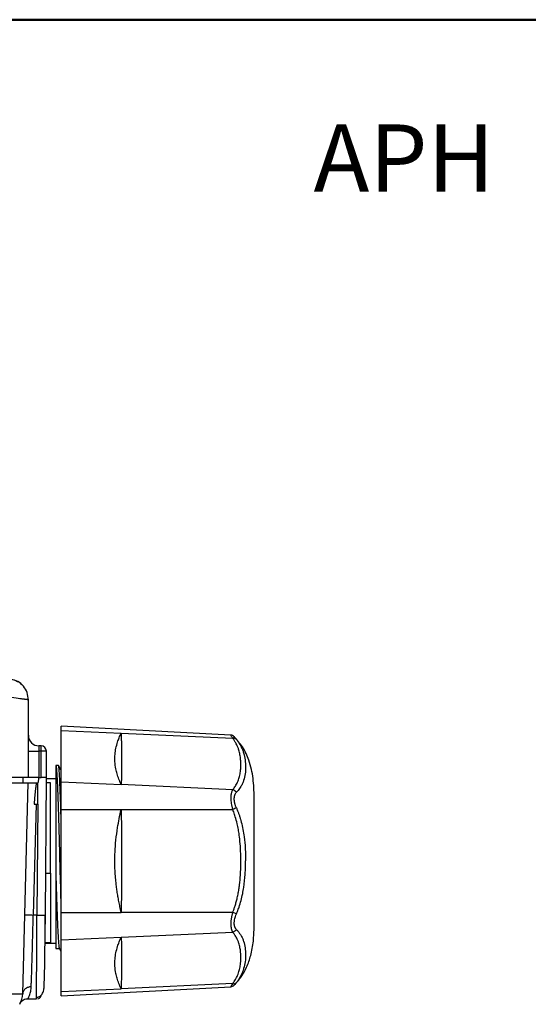
# Model space of a CAD drawing. Units: millimetres. Extents: x 10 to 416, y 10 to 287.
# Drawn here: x 184 to 232, y 194 to 287 of the extents above; entities that cross this region are included whole.
import ezdxf

# ---------------------------------------------------------------- set-up
doc = ezdxf.new("R2010")
doc.units = ezdxf.units.MM
doc.styles.add('SLDTEXTSTYLE0', font='TXT', dxfattribs={"width": 0.75})

msp = doc.modelspace()

# ---------------------------------------------------------------- linework, layer by layer
at = {"color": 7, "linetype": 'Continuous', "lineweight": 50}
msp.add_line((10, 287), (410, 287), dxfattribs=at)
at = {"color": 7, "linetype": 'Continuous', "lineweight": 25}
for p, q in [((185.168, 215.554), (185.168, 222.889)), ((204.253, 219.566), (188.261, 220.404)), ((188.261, 220.002), (193.919, 219.745)), ((188.261, 215.152), (188.261, 220.002)), ((193.919, 219.745), (204.439, 219.268)), ((186.168, 218.554), (186.168, 218.054)), ((186.369, 218.554), (186.168, 218.554)), ((186.369, 218.054), (186.369, 218.554)), ((185.168, 218.054), (186.168, 218.054)), ((186.168, 218.054), (186.168, 215.554)), ((186.369, 218.054), (186.168, 218.054)), ((186.369, 215.554), (186.369, 218.054)), ((186.869, 218.054), (186.369, 218.054)), ((186.869, 215.554), (186.869, 218.054)), ((186.869, 215.707), (186.883, 217.554)), ((187.996, 216.704), (187.76, 216.704)), ((185.168, 215.554), (177.168, 215.554)), ((184.668, 215.054), (184.668, 215.554)), ((186.168, 215.554), (185.168, 215.554)), ((186.168, 215.554), (186.369, 215.554)), ((186.775, 202.611), (186.868, 215.554)), ((186.865, 215.054), (186.869, 215.554)), ((187.761, 215.454), (186.868, 215.454)), ((177.168, 215.054), (185.155, 215.054)), ((184.634, 195.167), (185.155, 215.054)), ((186.05, 213.054), (186.065, 215.054)), ((187.267, 215.054), (186.865, 215.054)), ((187.267, 206.554), (187.267, 215.054)), ((188.261, 215.152), (193.919, 214.895)), ((204.439, 214.418), (193.919, 214.895)), ((206.461, 207.704), (206.461, 213.704)), ((185.903, 213.055), (185.629, 202.607)), ((185.707, 213.054), (185.903, 213.054)), ((185.903, 213.055), (186.05, 213.055)), ((186.05, 213.055), (185.975, 202.607)), ((188.261, 212.554), (193.919, 212.554)), ((188.261, 202.855), (188.261, 212.554)), ((193.919, 212.554), (204.439, 212.554)), ((206.461, 201.704), (206.461, 207.704)), ((186.804, 206.554), (187.267, 206.554)), ((185.975, 202.607), (185.629, 202.607)), ((186.75, 201.019), (186.762, 202.609)), ((188.261, 202.855), (193.919, 202.855)), ((204.439, 202.855), (193.919, 202.855)), ((188.261, 200.257), (193.919, 200.513)), ((193.919, 200.513), (204.439, 200.991)), ((186.756, 200.004), (187.267, 200.004)), ((186.756, 199.954), (187.761, 199.954)), ((188.261, 195.407), (188.261, 200.257)), ((187.761, 199.454), (188.094, 199.454)), ((188.079, 199.469), (188.237, 199.197)), ((188.261, 195.005), (204.252, 195.843)), ((204.439, 196.141), (193.919, 195.664)), ((177.168, 195.167), (184.634, 195.167)), ((188.261, 195.407), (193.919, 195.664)), ((185.107, 194.704), (185.124, 194.725)), ((185.107, 194.704), (185.924, 194.704))]:
    msp.add_line(p, q, dxfattribs=at)
for centre, radius, start, end in [((186.168, 219.554), 1, 180, 270), ((186.369, 218.054), 0.5, 0, 90), ((182.635, 195.22), 2, 329.03624, 358.5)]:
    msp.add_arc(centre, radius, start, end, dxfattribs=at)
for points, knots in [([(183.517, 224.858), (183.738, 224.799), (184.177, 224.683), (184.502, 224.364), (184.663, 224.205)], [0, 0, 0, 0, 0.503423, 1, 1, 1, 1]), ([(185.168, 222.889), (185.145, 223.121), (185.098, 223.587), (184.729, 224.191), (184.288, 224.602), (183.949, 224.707), (183.833, 224.743)], [0, 0, 0, 0, 0.283811, 0.567621, 0.851432, 1, 1, 1, 1]), ([(185.168, 222.889), (185.167, 222.889), (185.165, 222.889), (185.15, 222.891), (185.126, 222.895), (185.09, 222.9), (185.045, 222.907), (184.988, 222.914), (184.92, 222.924), (184.841, 222.935), (184.751, 222.947), (184.649, 222.96), (184.383, 222.996), (183.821, 223.071), (182.846, 223.196), (181.629, 223.353), (180.506, 223.492), (179.484, 223.615), (178.819, 223.694), (178.219, 223.766), (177.695, 223.827), (177.344, 223.868), (177.168, 223.889)], [0, 0, 0, 0, 0.0220818, 0.0443724, 0.0668724, 0.0895822, 0.1125025, 0.1356338, 0.1589766, 0.1825313, 0.2062985, 0.2302786, 0.2544721, 0.3768305, 0.5093608, 0.6143006, 0.7518081, 0.8122741, 0.8738427, 0.9158946, 0.9579471, 1, 1, 1, 1]), ([(188.261, 220.002), (188.261, 220.027), (188.261, 220.077), (188.261, 220.144), (188.261, 220.203), (188.261, 220.255), (188.261, 220.31), (188.261, 220.36), (188.261, 220.397), (188.261, 220.402), (188.261, 220.404)], [0, 0, 0, 0, 0.098477, 0.196588, 0.294595, 0.392757, 0.491337, 0.660972, 0.830077, 1, 1, 1, 1]), ([(193.919, 214.895), (193.881, 214.983), (193.805, 215.156), (193.704, 215.413), (193.615, 215.664), (193.538, 215.909), (193.473, 216.148), (193.385, 216.536), (193.314, 217.073), (193.323, 217.722), (193.417, 218.334), (193.559, 218.854), (193.731, 219.326), (193.855, 219.603), (193.919, 219.745)], [0, 0, 0, 0, 0.0538598, 0.1063902, 0.1576098, 0.2075389, 0.2561993, 0.3036147, 0.444482, 0.5837045, 0.7010992, 0.8228343, 0.9088998, 1, 1, 1, 1]), ([(193.919, 219.745), (193.921, 219.642), (193.926, 219.417), (193.934, 219.062), (193.941, 218.662), (193.947, 218.227), (193.952, 217.761), (193.956, 217.276), (193.957, 216.728), (193.955, 216.188), (193.949, 215.708), (193.94, 215.351), (193.93, 215.089), (193.922, 214.955), (193.919, 214.895)], [0, 0, 0, 0, 0.045498, 0.09959, 0.162295, 0.233621, 0.313555, 0.402088, 0.499208, 0.634995, 0.752989, 0.853158, 0.935483, 1, 1, 1, 1]), ([(204.439, 219.268), (204.389, 219.349), (204.292, 219.506), (204.237, 219.589), (204.253, 219.565), (204.253, 219.564)], [0, 0, 0, 0, 0.510436, 0.98718, 1, 1, 1, 1]), ([(204.585, 219.409), (204.536, 219.452), (204.437, 219.538), (204.308, 219.557), (204.243, 219.566)], [0, 0, 0, 0, 0.499129, 1, 1, 1, 1]), ([(204.783, 219.171), (204.744, 219.211), (204.692, 219.242), (204.572, 219.276), (204.504, 219.278), (204.439, 219.268)], [0, 0, 0, 0, 0.5, 0.5, 1, 1, 1, 1]), ([(204.439, 214.418), (204.472, 214.458), (204.544, 214.544), (204.646, 214.685), (204.75, 214.85), (204.851, 215.038), (204.945, 215.25), (205.022, 215.466), (205.104, 215.761), (205.164, 216.09), (205.197, 216.468), (205.206, 216.809), (205.195, 217.152), (205.16, 217.529), (205.098, 217.866), (205.026, 218.132), (204.956, 218.341), (204.855, 218.593), (204.708, 218.877), (204.559, 219.109), (204.47, 219.227), (204.439, 219.268)], [0, 0, 0, 0, 0.027241, 0.05892, 0.095062, 0.135698, 0.180849, 0.230514, 0.272047, 0.364741, 0.434057, 0.503469, 0.57211, 0.641749, 0.730984, 0.774622, 0.80195, 0.85712, 0.926804, 0.974399, 1, 1, 1, 1]), ([(206.461, 213.704), (206.445, 214.293), (206.413, 215.474), (206.048, 217.086), (205.445, 218.447), (204.846, 219.092), (204.566, 219.395)], [0, 0, 0, 0, 0.285903, 0.5739305, 0.8003453, 1, 1, 1, 1]), ([(204.783, 219.171), (204.725, 219.242), (204.612, 219.38), (204.593, 219.4), (204.584, 219.41)], [0, 0, 0, 0, 0.512437, 1, 1, 1, 1]), ([(204.783, 219.171), (204.816, 219.129), (204.882, 219.045), (204.972, 218.918), (205.054, 218.789), (205.13, 218.66), (205.235, 218.465), (205.354, 218.204), (205.506, 217.766), (205.623, 217.218), (205.665, 216.567), (205.627, 215.914), (205.513, 215.392), (205.362, 214.998), (205.23, 214.745), (205.088, 214.53), (204.949, 214.349), (204.839, 214.232), (204.783, 214.174)], [0, 0, 0, 0, 0.02438, 0.048707, 0.073016, 0.097338, 0.121702, 0.183021, 0.243831, 0.368459, 0.496803, 0.626064, 0.751549, 0.813346, 0.875562, 0.916906, 0.958332, 1, 1, 1, 1]), ([(187.761, 216.685), (187.761, 216.712), (187.761, 216.423), (187.761, 215.299), (187.761, 214.465), (187.761, 212.437), (187.761, 211.246), (187.761, 208.757), (187.761, 207.462), (187.761, 206.246)], [0, 0, 0, 0, 0.25, 0.25, 0.5, 0.5, 0.75, 0.75, 1, 1, 1, 1]), ([(188.261, 203.723), (188.251, 204.082), (188.23, 204.799), (188.199, 205.943), (188.167, 207.113), (188.136, 208.294), (188.105, 209.464), (188.074, 210.605), (188.042, 211.695), (188.011, 212.718), (187.98, 213.655), (187.949, 214.49), (187.917, 215.209), (187.886, 215.798), (187.855, 216.252), (187.824, 216.551), (187.798, 216.7), (187.782, 216.689), (187.777, 216.685)], [0, 0, 0, 0, 0.064512, 0.129024, 0.193536, 0.258047, 0.322559, 0.387071, 0.451583, 0.516095, 0.580607, 0.645118, 0.70963, 0.774142, 0.838654, 0.903166, 0.967678, 1, 1, 1, 1]), ([(188.261, 211.686), (188.251, 212.032), (188.23, 212.723), (188.199, 213.656), (188.167, 214.491), (188.136, 215.21), (188.105, 215.8), (188.074, 216.253), (188.042, 216.552), (188.016, 216.7), (188.001, 216.689), (187.996, 216.685)], [0, 0, 0, 0, 0.117665, 0.23533, 0.352995, 0.47066, 0.588325, 0.70599, 0.823655, 0.94132, 1, 1, 1, 1]), ([(188.261, 216.254), (188.248, 216.276), (188.162, 216.425), (188.076, 216.574), (188.003, 216.701)], [0, 0, 0, 0, 0.148421, 1, 1, 1, 1]), ([(186.065, 215.054), (186.074, 215.075), (186.091, 215.114), (186.119, 215.194), (186.139, 215.299), (186.152, 215.427), (186.162, 215.512), (186.168, 215.554)], [0, 0, 0, 0, 0.128754, 0.250311, 0.49843, 0.748656, 1, 1, 1, 1]), ([(186.869, 215.554), (186.869, 215.554), (186.867, 215.554), (186.855, 215.554), (186.832, 215.554), (186.79, 215.554), (186.725, 215.554), (186.646, 215.554), (186.557, 215.554), (186.464, 215.554), (186.401, 215.554), (186.369, 215.554)], [0, 0, 0, 0, 0.080115, 0.159741, 0.240152, 0.369781, 0.500092, 0.629721, 0.760033, 0.87985, 1, 1, 1, 1]), ([(185.155, 215.054), (185.156, 215.054), (185.157, 215.054), (185.17, 215.054), (185.191, 215.054), (185.228, 215.054), (185.291, 215.054), (185.387, 215.054), (185.498, 215.054), (185.628, 215.054), (185.782, 215.054), (185.896, 215.054), (185.955, 215.054)], [0, 0, 0, 0, 0.07201, 0.140775, 0.207039, 0.271635, 0.380825, 0.500176, 0.619136, 0.728728, 0.859157, 1, 1, 1, 1]), ([(185.955, 215.054), (185.949, 215.049), (185.936, 215.038), (185.926, 215.016), (185.918, 214.99), (185.907, 214.953), (185.895, 214.898), (185.877, 214.8), (185.855, 214.652), (185.815, 214.33), (185.764, 213.793), (185.727, 213.323), (185.707, 213.054)], [0, 0, 0, 0, 0.012004, 0.024561, 0.035769, 0.052773, 0.081573, 0.119132, 0.200043, 0.302523, 0.600455, 1, 1, 1, 1]), ([(188.261, 212.554), (188.261, 212.606), (188.261, 212.709), (188.261, 212.863), (188.261, 213.015), (188.261, 213.167), (188.261, 213.397), (188.261, 213.699), (188.261, 214.058), (188.261, 214.391), (188.261, 214.656), (188.261, 214.861), (188.261, 215.018), (188.261, 215.108), (188.261, 215.152)], [0, 0, 0, 0, 0.049251, 0.098319, 0.147335, 0.196429, 0.245731, 0.372796, 0.500023, 0.627088, 0.754315, 0.836276, 0.917968, 1, 1, 1, 1]), ([(204.439, 214.418), (204.426, 214.396), (204.399, 214.352), (204.364, 214.277), (204.334, 214.198), (204.308, 214.112), (204.287, 214.022), (204.271, 213.928), (204.26, 213.829), (204.253, 213.728), (204.25, 213.581), (204.261, 213.379), (204.297, 213.116), (204.355, 212.837), (204.411, 212.65), (204.439, 212.554)], [0, 0, 0, 0, 0.060107, 0.119129, 0.177116, 0.234124, 0.290208, 0.345432, 0.399857, 0.453552, 0.506587, 0.623969, 0.74489, 0.870031, 1, 1, 1, 1]), ([(204.783, 214.174), (204.744, 214.231), (204.692, 214.285), (204.572, 214.371), (204.504, 214.402), (204.439, 214.418)], [0, 0, 0, 0, 0.5, 0.5, 1, 1, 1, 1]), ([(204.783, 212.702), (204.767, 212.74), (204.736, 212.816), (204.695, 212.929), (204.661, 213.039), (204.624, 213.182), (204.592, 213.359), (204.58, 213.548), (204.59, 213.739), (204.627, 213.908), (204.694, 214.065), (204.753, 214.137), (204.783, 214.174)], [0, 0, 0, 0, 0.067641, 0.1330011, 0.1959345, 0.2563631, 0.3787442, 0.5028501, 0.596728, 0.7479283, 0.8696579, 1, 1, 1, 1]), ([(193.919, 202.855), (193.881, 203.026), (193.805, 203.365), (193.704, 203.87), (193.615, 204.363), (193.538, 204.846), (193.473, 205.318), (193.385, 206.087), (193.314, 207.155), (193.323, 208.453), (193.417, 209.686), (193.559, 210.738), (193.731, 211.699), (193.855, 212.264), (193.919, 212.554)], [0, 0, 0, 0, 0.05386, 0.10639, 0.15761, 0.207539, 0.256199, 0.303615, 0.444482, 0.583704, 0.701099, 0.822834, 0.9089, 1, 1, 1, 1]), ([(193.919, 212.554), (193.921, 212.41), (193.926, 212.094), (193.934, 211.576), (193.941, 210.971), (193.947, 210.28), (193.952, 209.502), (193.956, 208.636), (193.957, 207.586), (193.955, 206.439), (193.949, 205.288), (193.94, 204.317), (193.93, 203.525), (193.922, 203.059), (193.919, 202.855)], [0, 0, 0, 0, 0.045498, 0.09959, 0.162295, 0.233621, 0.313555, 0.402088, 0.499208, 0.634995, 0.752989, 0.853158, 0.935483, 1, 1, 1, 1]), ([(204.783, 212.702), (204.744, 212.684), (204.692, 212.661), (204.572, 212.61), (204.504, 212.581), (204.439, 212.554)], [0, 0, 0, 0, 0.5, 0.5, 1, 1, 1, 1]), ([(204.439, 202.855), (204.472, 202.938), (204.544, 203.118), (204.646, 203.414), (204.75, 203.756), (204.851, 204.145), (204.945, 204.581), (205.022, 205.023), (205.104, 205.624), (205.164, 206.292), (205.197, 207.053), (205.206, 207.736), (205.195, 208.42), (205.16, 209.169), (205.098, 209.833), (205.026, 210.356), (204.956, 210.765), (204.855, 211.256), (204.708, 211.805), (204.559, 212.252), (204.47, 212.476), (204.439, 212.554)], [0, 0, 0, 0, 0.027241, 0.05892, 0.095062, 0.135698, 0.180849, 0.230514, 0.272047, 0.364741, 0.434057, 0.503469, 0.57211, 0.641749, 0.730984, 0.774622, 0.80195, 0.85712, 0.926804, 0.974399, 1, 1, 1, 1]), ([(204.783, 212.702), (204.821, 212.615), (204.895, 212.442), (204.995, 212.178), (205.086, 211.912), (205.169, 211.643), (205.282, 211.234), (205.406, 210.68), (205.539, 209.85), (205.612, 209.057), (205.647, 208.297), (205.65, 207.905), (205.652, 207.704)], [0, 0, 0, 0, 0.055486, 0.11074, 0.165862, 0.220941, 0.27606, 0.415278, 0.553889, 0.769688, 0.882267, 1, 1, 1, 1]), ([(204.783, 202.707), (204.817, 202.786), (204.91, 203.001), (205.065, 203.419), (205.235, 203.978), (205.378, 204.595), (205.521, 205.419), (205.609, 206.262), (205.648, 207.096), (205.65, 207.518), (205.652, 207.704)], [0, 0, 0, 0, 0.050602, 0.137846, 0.261466, 0.394209, 0.509669, 0.752282, 0.890698, 1, 1, 1, 1]), ([(187.267, 206.554), (187.267, 205.697), (187.267, 204.84), (187.267, 203.256), (187.267, 202.529), (187.267, 201.317), (187.267, 200.831), (187.267, 200.175), (187.267, 200.004), (187.267, 200.004)], [0, 0, 0, 0, 0.25, 0.25, 0.5, 0.5, 0.75, 0.75, 1, 1, 1, 1]), ([(187.761, 206.246), (187.782, 205.547), (187.824, 204.148), (187.886, 202.324), (187.949, 200.844), (188.011, 199.888), (188.056, 199.442), (188.079, 199.491), (188.082, 199.497)], [0, 0, 0, 0, 0.194828, 0.389656, 0.584485, 0.779313, 0.974141, 1, 1, 1, 1]), ([(187.761, 206.246), (187.761, 205.664), (187.761, 204.501), (187.761, 202.925), (187.761, 201.57), (187.761, 200.499), (187.761, 199.791), (187.761, 199.45), (187.761, 199.49), (187.761, 199.501)], [0, 0, 0, 0, 0.156041, 0.312082, 0.468123, 0.624164, 0.780204, 0.936245, 1, 1, 1, 1]), ([(184.829, 202.618), (184.83, 202.619), (184.847, 202.62), (184.925, 202.62), (184.986, 202.62), (185.142, 202.618), (185.236, 202.616), (185.433, 202.612), (185.535, 202.609), (185.629, 202.607)], [0, 0, 0, 0, 0.25, 0.25, 0.5, 0.5, 0.75, 0.75, 1, 1, 1, 1]), ([(185.434, 195.834), (185.436, 195.883), (185.441, 195.984), (185.448, 196.147), (185.455, 196.321), (185.462, 196.507), (185.469, 196.704), (185.477, 196.914), (185.484, 197.135), (185.492, 197.369), (185.5, 197.614), (185.507, 197.872), (185.515, 198.141), (185.523, 198.423), (185.532, 198.712), (185.54, 199.016), (185.548, 199.342), (185.558, 199.702), (185.568, 200.097), (185.579, 200.528), (185.59, 200.996), (185.603, 201.5), (185.616, 202.041), (185.625, 202.415), (185.629, 202.607)], [0, 0, 0, 0, 0.035117, 0.07076, 0.106939, 0.143663, 0.180941, 0.218781, 0.257192, 0.296181, 0.335758, 0.375928, 0.416699, 0.458078, 0.500073, 0.540999, 0.585513, 0.633627, 0.685361, 0.740746, 0.799824, 0.862658, 0.92934, 1, 1, 1, 1]), ([(185.93, 194.88), (185.931, 194.955), (185.935, 195.146), (185.941, 195.834), (185.95, 196.955), (185.958, 198.401), (185.965, 199.918), (185.971, 201.32), (185.974, 202.204), (185.975, 202.607)], [0, 0, 0, 0, 0.099481, 0.253157, 0.428315, 0.603071, 0.756625, 0.888944, 1, 1, 1, 1]), ([(186.764, 201.111), (186.765, 201.152), (186.768, 201.633), (186.772, 202.143), (186.775, 202.611)], [0, 0, 0, 0, 0.085073, 1, 1, 1, 1]), ([(188.261, 200.257), (188.261, 200.283), (188.261, 200.336), (188.261, 200.423), (188.261, 200.517), (188.261, 200.617), (188.261, 200.779), (188.261, 201.017), (188.261, 201.35), (188.261, 201.709), (188.261, 202.044), (188.261, 202.342), (188.261, 202.597), (188.261, 202.769), (188.261, 202.855)], [0, 0, 0, 0, 0.049251, 0.098319, 0.147335, 0.196429, 0.245731, 0.372796, 0.500023, 0.627088, 0.754315, 0.836276, 0.917968, 1, 1, 1, 1]), ([(204.439, 202.855), (204.426, 202.811), (204.399, 202.723), (204.364, 202.593), (204.334, 202.464), (204.308, 202.338), (204.287, 202.215), (204.271, 202.096), (204.259, 201.98), (204.253, 201.869), (204.25, 201.718), (204.261, 201.533), (204.297, 201.326), (204.355, 201.138), (204.411, 201.041), (204.439, 200.991)], [0, 0, 0, 0, 0.060085, 0.119071, 0.177009, 0.233951, 0.289956, 0.345084, 0.399398, 0.452966, 0.505858, 0.623299, 0.744359, 0.869723, 1, 1, 1, 1]), ([(204.783, 202.707), (204.744, 202.724), (204.692, 202.747), (204.572, 202.799), (204.504, 202.828), (204.439, 202.855)], [0, 0, 0, 0, 0.5, 0.5, 1, 1, 1, 1]), ([(204.783, 201.235), (204.767, 201.253), (204.735, 201.29), (204.695, 201.354), (204.66, 201.424), (204.625, 201.52), (204.601, 201.622), (204.586, 201.744), (204.581, 201.861), (204.59, 202.04), (204.627, 202.252), (204.694, 202.489), (204.753, 202.632), (204.783, 202.707)], [0, 0, 0, 0, 0.0678914, 0.1334453, 0.1965442, 0.2571347, 0.3707095, 0.4209161, 0.5036755, 0.5955893, 0.7482066, 0.8695163, 1, 1, 1, 1]), ([(204.569, 196.012), (204.804, 196.259), (205.312, 196.794), (205.835, 197.81), (206.222, 199.007), (206.43, 200.318), (206.451, 201.244), (206.461, 201.704)], [0, 0, 0, 0, 0.165021, 0.357664, 0.549409, 0.775948, 1, 1, 1, 1]), ([(185.918, 194.86), (185.962, 194.862), (186.051, 194.867), (186.176, 194.908), (186.288, 194.97), (186.42, 195.083), (186.577, 195.324), (186.647, 195.678), (186.668, 196.133), (186.696, 196.859), (186.715, 197.865), (186.733, 199.217), (186.744, 200.307), (186.749, 200.946), (186.75, 201.019)], [0, 0, 0, 0, 0.014713, 0.029757, 0.045681, 0.062982, 0.103176, 0.192396, 0.310453, 0.439446, 0.605464, 0.783972, 0.975215, 1, 1, 1, 1]), ([(193.919, 195.664), (193.881, 195.748), (193.805, 195.914), (193.704, 196.161), (193.615, 196.404), (193.538, 196.642), (193.473, 196.875), (193.385, 197.256), (193.314, 197.786), (193.323, 198.436), (193.417, 199.056), (193.559, 199.589), (193.731, 200.077), (193.855, 200.365), (193.919, 200.513)], [0, 0, 0, 0, 0.05386, 0.10639, 0.15761, 0.207539, 0.256199, 0.303615, 0.444482, 0.583704, 0.701099, 0.822834, 0.9089, 1, 1, 1, 1]), ([(193.919, 200.513), (193.921, 200.472), (193.926, 200.382), (193.934, 200.219), (193.941, 200.014), (193.947, 199.758), (193.952, 199.445), (193.956, 199.065), (193.957, 198.562), (193.955, 197.956), (193.949, 197.284), (193.94, 196.671), (193.93, 196.141), (193.922, 195.809), (193.919, 195.664)], [0, 0, 0, 0, 0.045498, 0.09959, 0.162295, 0.233621, 0.313555, 0.402088, 0.499208, 0.634995, 0.752989, 0.853158, 0.935483, 1, 1, 1, 1]), ([(204.783, 201.235), (204.744, 201.178), (204.692, 201.123), (204.572, 201.038), (204.504, 201.007), (204.439, 200.991)], [0, 0, 0, 0, 0.5, 0.5, 1, 1, 1, 1]), ([(204.439, 196.141), (204.472, 196.185), (204.544, 196.279), (204.646, 196.433), (204.75, 196.611), (204.851, 196.811), (204.945, 197.035), (205.022, 197.262), (205.104, 197.567), (205.164, 197.906), (205.197, 198.289), (205.206, 198.632), (205.195, 198.973), (205.16, 199.344), (205.098, 199.672), (205.026, 199.928), (204.956, 200.128), (204.855, 200.367), (204.708, 200.633), (204.559, 200.847), (204.47, 200.954), (204.439, 200.991)], [0, 0, 0, 0, 0.0272406, 0.0589195, 0.0950618, 0.1356974, 0.1808491, 0.2305143, 0.2720467, 0.3647413, 0.4340566, 0.5034686, 0.5721099, 0.6417486, 0.7309835, 0.7746218, 0.8019498, 0.85712, 0.9268044, 0.9743986, 1, 1, 1, 1]), ([(204.783, 201.235), (204.816, 201.201), (204.882, 201.133), (204.972, 201.029), (205.054, 200.923), (205.13, 200.816), (205.235, 200.652), (205.354, 200.428), (205.506, 200.039), (205.623, 199.523), (205.665, 198.871), (205.627, 198.219), (205.513, 197.667), (205.362, 197.225), (205.23, 196.93), (205.088, 196.673), (204.949, 196.453), (204.839, 196.309), (204.783, 196.237)], [0, 0, 0, 0, 0.02438, 0.048707, 0.073016, 0.097338, 0.121702, 0.183021, 0.243831, 0.368459, 0.496803, 0.626064, 0.751549, 0.813346, 0.875562, 0.916906, 0.958332, 1, 1, 1, 1]), ([(185.434, 195.834), (185.341, 195.834), (185.241, 195.821), (185.046, 195.757), (184.953, 195.706), (184.797, 195.577), (184.736, 195.498), (184.656, 195.333), (184.636, 195.247), (184.634, 195.167)], [0, 0, 0, 0, 0.25, 0.25, 0.5, 0.5, 0.75, 0.75, 1, 1, 1, 1]), ([(185.124, 194.725), (185.124, 194.726), (185.131, 194.734), (185.185, 194.812), (185.262, 194.974), (185.337, 195.207), (185.389, 195.425), (185.422, 195.625), (185.43, 195.768), (185.434, 195.834)], [0, 0, 0, 0, 0.0199462, 0.1906245, 0.4473563, 0.6402913, 0.7720713, 0.895439, 1, 1, 1, 1]), ([(204.244, 195.843), (204.308, 195.852), (204.437, 195.871), (204.536, 195.957), (204.585, 196)], [0, 0, 0, 0, 0.500867, 1, 1, 1, 1]), ([(204.439, 196.141), (204.504, 196.131), (204.572, 196.133), (204.692, 196.166), (204.744, 196.198), (204.783, 196.237)], [0, 0, 0, 0, 0.5, 0.5, 1, 1, 1, 1]), ([(204.783, 196.237), (204.73, 196.172), (204.624, 196.044), (204.567, 195.979), (204.584, 195.998), (204.584, 195.999)], [0, 0, 0, 0, 0.5023132, 0.9928104, 1, 1, 1, 1]), ([(186.064, 194.717), (186.116, 194.734), (186.245, 194.778), (186.328, 194.884), (186.368, 195.014), (186.38, 195.055)], [0, 0, 0, 0, 0.315779, 0.789045, 1, 1, 1, 1]), ([(188.261, 195.005), (188.261, 195.006), (188.261, 195.007), (188.261, 195.021), (188.261, 195.042), (188.261, 195.071), (188.261, 195.117), (188.261, 195.186), (188.261, 195.284), (188.261, 195.366), (188.261, 195.407)], [0, 0, 0, 0, 0.10194, 0.203495, 0.304957, 0.406617, 0.508763, 0.67264, 0.835981, 1, 1, 1, 1]), ([(184.409, 194.294), (184.447, 194.356), (184.527, 194.483), (184.707, 194.621), (184.915, 194.711), (185.063, 194.718), (185.136, 194.722)], [0, 0, 0, 0, 0.245846, 0.500996, 0.75561, 1, 1, 1, 1]), ([(185.924, 194.704), (185.925, 194.709), (185.927, 194.716), (185.929, 194.849), (185.93, 194.88)], [0, 0, 0, 0, 0.771949, 1, 1, 1, 1])]:
    msp.add_open_spline(points, degree=3, knots=knots, dxfattribs=at)
for points in [[(185.975, 202.607), (186.069, 202.606), (186.273, 202.605), (186.558, 202.605), (186.741, 202.607), (186.775, 202.61), (186.775, 202.611)], [(204.439, 196.141), (204.328, 195.956), (204.25, 195.843), (204.252, 195.843)]]:
    msp.add_open_spline(points, degree=3, dxfattribs=at)

# ---------------------------------------------------------------- texts
at = {"color": 7, "linetype": 'Continuous', "lineweight": 0, "insert": (212.056, 277.13), "char_height": 6.35, "attachment_point": 1, "style": 'SLDTEXTSTYLE0'}
msp.add_mtext('APH', dxfattribs=at)

doc.saveas('drawing.dxf')
